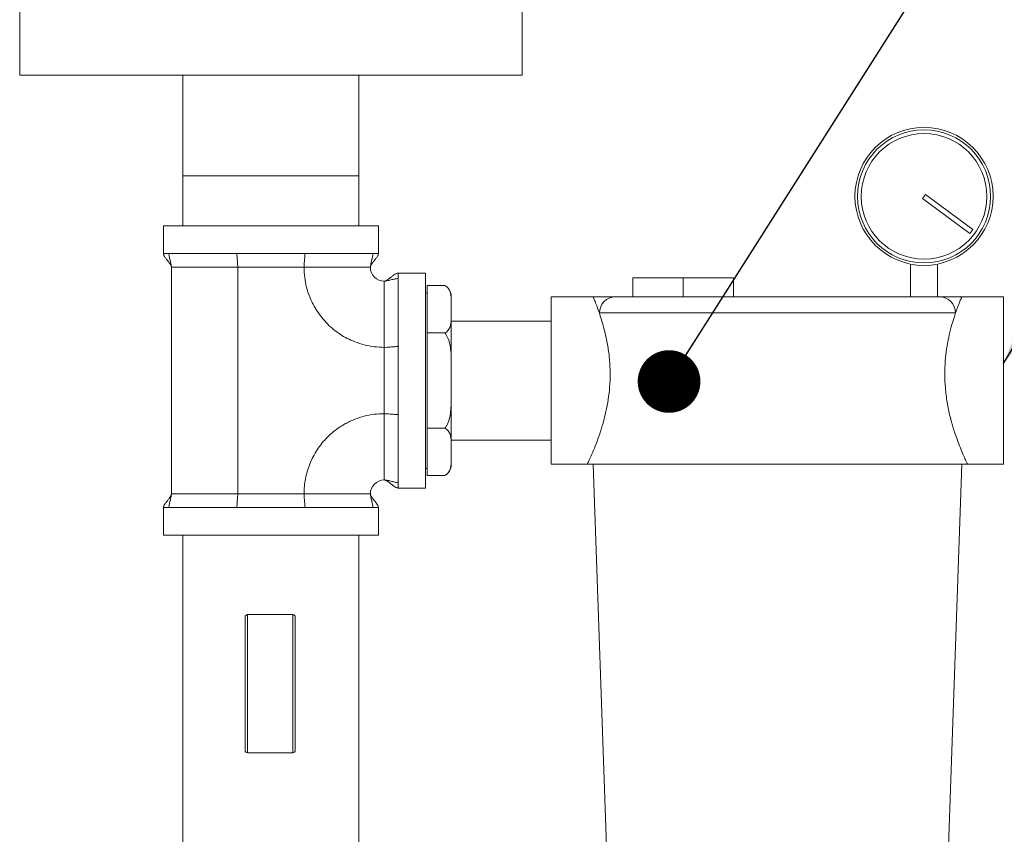
# Model space of a CAD drawing. Units: inches. Extents: x 8 to 255, y 9 to 197.
# Drawn here: x 132 to 152, y 72 to 88 of the extents above; entities that cross this region are included whole.
import ezdxf

# ---------------------------------------------------------------- set-up
doc = ezdxf.new("R2010")
doc.units = ezdxf.units.IN
doc.header["$LTSCALE"] = 24
doc.header["$MEASUREMENT"] = 0
doc.layers.add('FORMAT', color=7, linetype='Continuous')
doc.styles.get("Standard").update_dxf_attribs({"font": 'micross.ttf'})
doc.dimstyles.new('SLDDIMSTYLE0', dxfattribs={"dimtxt": 0, "dimasz": 1.248, "dimexe": 0, "dimexo": 0.0625, "dimgap": 0, "dimtad": 0, "dimtih": 1, "dimtoh": 1, "dimdec": 0, "dimrnd": 1e-09, "dimzin": 0, "dimdsep": 46, "dimtxsty": 'Standard', "dimblk1": 'DOT', "dimblk2": 'DOT', "dimsah": 1, "dimcen": 0.09, "dimadec": 0, "dimazin": 0, "dimtfac": 1.248, "dimtdec": 0, "dimtofl": 0, "dimtmove": 0, "dimatfit": 3, "dimldrblk": 'DOT', "dimfxl": 0, "dimfrac": 2, "dimtolj": 1, "dimtzin": 0, "dimarcsym": 0})
doc.dimstyles.new('SLDDIMSTYLE1', dxfattribs={"dimtxt": 0, "dimasz": 3.744, "dimexe": 0, "dimexo": 0.0625, "dimgap": 0, "dimtad": 0, "dimtih": 1, "dimtoh": 1, "dimdec": 0, "dimrnd": 1e-09, "dimzin": 0, "dimdsep": 46, "dimtxsty": 'Standard', "dimsah": 1, "dimcen": 0.09, "dimadec": 0, "dimazin": 0, "dimtfac": 3.744, "dimtdec": 0, "dimtofl": 0, "dimtmove": 0, "dimatfit": 3, "dimfxl": 0, "dimfrac": 2, "dimtolj": 1, "dimtzin": 0, "dimarcsym": 0})

# ---------------------------------------------------------------- blocks, each defined once
blk = doc.blocks.new('_DOT')
at = {"color": 0, "linetype": 'ByBlock', "lineweight": -2}
blk.add_line((-0.5, 0), (-1, 0), dxfattribs=at)
at = {"color": 0, "linetype": 'ByBlock', "const_width": 0.5}
blk.add_lwpolyline([(-0.25, 0, 1), (0.25, 0, 1)], format="xyb", close=True, dxfattribs=at)

msp = doc.modelspace()

# ---------------------------------------------------------------- linework, layer by layer
at = {"color": 7, "linetype": 'Continuous', "lineweight": 0}
for p, q in [((132.491, 95.826), (132.491, 86.826)), ((142.491, 86.826), (142.491, 95.826)), ((142.491, 86.826), (132.491, 86.826)), ((135.741, 86.826), (135.741, 84.826)), ((139.241, 84.826), (139.241, 86.826)), ((135.741, 84.826), (135.741, 83.826)), ((135.741, 84.826), (139.241, 84.826)), ((139.241, 83.826), (139.241, 84.826)), ((150.462, 84.374), (150.521, 84.454)), ((150.462, 84.374), (151.405, 83.677)), ((150.521, 84.454), (151.465, 83.757)), ((135.351, 83.826), (135.351, 83.275)), ((135.351, 83.826), (139.631, 83.826)), ((139.631, 83.275), (139.631, 83.826)), ((151.465, 83.757), (151.405, 83.677)), ((135.461, 83.276), (135.523, 83.276)), ((136.814, 83.276), (136.651, 83.276)), ((138.168, 83.276), (138.331, 83.276)), ((139.521, 83.276), (139.459, 83.276)), ((135.524, 83.001), (135.511, 83.001)), ((135.511, 83.001), (135.511, 78.491)), ((136.831, 83.001), (136.647, 83.001)), ((138.151, 83.001), (136.831, 83.001)), ((136.831, 83.001), (136.831, 78.491)), ((138.151, 83.001), (138.332, 83.001)), ((139.471, 83.001), (139.469, 83.001)), ((150.221, 83.066), (150.221, 82.414)), ((150.761, 82.414), (150.761, 83.065)), ((139.746, 82.726), (139.746, 82.725)), ((140.571, 82.886), (140.02, 82.886)), ((140.021, 82.715), (140.021, 82.777)), ((140.571, 78.606), (140.571, 82.886)), ((144.697, 82.414), (144.697, 82.789)), ((144.697, 82.789), (145.697, 82.789)), ((145.697, 82.789), (145.697, 82.414)), ((145.697, 82.789), (146.697, 82.789)), ((146.697, 82.789), (146.697, 82.414)), ((140.601, 82.472), (140.601, 82.64)), ((140.601, 82.64), (140.955, 82.64)), ((140.601, 82.496), (140.571, 82.496)), ((140.601, 82.472), (140.601, 81.861)), ((141.081, 82.421), (141.081, 82.337)), ((141.081, 82.337), (141.081, 81.996)), ((143.905, 82.414), (143.071, 82.414)), ((143.071, 82.414), (143.071, 79.079)), ((144.349, 82.414), (144.701, 82.414)), ((145.464, 82.414), (144.701, 82.414)), ((145.464, 82.414), (150.797, 82.414)), ((152.075, 82.414), (151.242, 82.414)), ((152.075, 82.414), (152.075, 79.079)), ((141.081, 81.996), (141.081, 81.087)), ((143.071, 81.931), (141.081, 81.931)), ((151.119, 82.092), (144.028, 82.092)), ((140.601, 81.693), (140.601, 81.861)), ((139.746, 81.406), (139.746, 81.587)), ((140.021, 81.423), (140.021, 81.586)), ((140.955, 81.693), (140.601, 81.693)), ((140.601, 81.357), (140.601, 81.693)), ((139.746, 81.406), (139.746, 80.086)), ((140.601, 81.357), (140.601, 80.136)), ((141.081, 81.087), (141.081, 80.406)), ((141.081, 80.406), (141.081, 79.497)), ((139.746, 80.086), (139.746, 79.906)), ((140.021, 79.906), (140.021, 80.07)), ((140.601, 79.8), (140.601, 80.136)), ((140.601, 79.8), (140.955, 79.8)), ((140.601, 79.631), (140.601, 79.8)), ((140.601, 79.631), (140.601, 79.021)), ((141.081, 79.561), (143.071, 79.561)), ((141.081, 79.497), (141.081, 79.156)), ((140.571, 78.996), (140.601, 78.996)), ((140.601, 78.853), (140.601, 79.021)), ((141.081, 79.156), (141.081, 79.071)), ((143.071, 79.079), (143.788, 79.079)), ((143.788, 79.079), (151.358, 79.079)), ((143.905, 79.079), (144.19, 70.918)), ((150.957, 70.918), (151.242, 79.079)), ((151.358, 79.079), (152.075, 79.079)), ((140.601, 78.853), (140.955, 78.853)), ((139.746, 78.766), (139.746, 78.768)), ((140.02, 78.606), (140.571, 78.606)), ((140.021, 78.716), (140.021, 78.778)), ((135.511, 78.491), (135.524, 78.491)), ((136.647, 78.491), (136.831, 78.491)), ((136.831, 78.491), (138.151, 78.491)), ((138.151, 78.491), (138.332, 78.491)), ((139.471, 78.491), (139.469, 78.491)), ((135.351, 78.218), (135.351, 77.666)), ((135.461, 78.216), (135.523, 78.216)), ((136.814, 78.216), (136.651, 78.216)), ((138.168, 78.216), (138.331, 78.216)), ((139.459, 78.216), (139.521, 78.216)), ((139.631, 77.666), (139.631, 78.218)), ((135.351, 77.666), (137.491, 77.666)), ((135.741, 77.666), (135.741, 70.877)), ((137.491, 77.666), (139.631, 77.666)), ((139.241, 70.877), (139.241, 77.666)), ((137.926, 76.084), (137.026, 76.084)), ((136.976, 73.384), (136.976, 76.034)), ((137.976, 76.034), (137.976, 74.709)), ((137.976, 74.709), (137.976, 73.384)), ((137.026, 73.334), (137.926, 73.334))]:
    msp.add_line(p, q, dxfattribs=at)
at = {"color": 8, "linetype": 'Continuous', "lineweight": 0}
for p, q in [((137.026, 76.084), (137.026, 73.334)), ((137.926, 74.709), (137.926, 76.084)), ((137.926, 73.334), (137.926, 74.709))]:
    msp.add_line(p, q, dxfattribs=at)
at = {"color": 7, "linetype": 'Continuous', "lineweight": 0, "flags": 128}
msp.add_lwpolyline([(140.999, 82.608), (140.982, 82.622), (140.955, 82.64)], dxfattribs=at)
at = {"color": 7, "linetype": 'Continuous', "lineweight": 0}
for radius in [1.375, 1.325, 1.25]:
    msp.add_circle((150.491, 84.414), radius, dxfattribs=at)
for centre, radius, start, end in [((139.746, 83.001), 0.275, 180, 270), ((140.828, 82.421), 0.253, 0, 36.0092), ((144.355, 82.087), 0.327, 91.035, 179.0937), ((150.792, 82.087), 0.327, 0.9063, 88.965), ((140.828, 79.071), 0.253, 299.9919, 0), ((139.746, 78.491), 0.275, 90, 180), ((137.026, 76.034), 0.05, 90, 180), ((137.926, 76.034), 0.05, 0, 90), ((137.026, 73.384), 0.05, 180, 270), ((137.926, 73.384), 0.05, 270, 0)]:
    msp.add_arc(centre, radius, start, end, dxfattribs=at)
for points, knots in [([(135.351, 83.276), (135.351, 83.27), (135.353, 83.257), (135.366, 83.226), (135.389, 83.191), (135.416, 83.157), (135.435, 83.134), (135.444, 83.122), (135.453, 83.111), (135.464, 83.097), (135.479, 83.077), (135.492, 83.057), (135.504, 83.037), (135.51, 83.018), (135.511, 83.007), (135.511, 83.001)], [0, 0, 0, 0, 0.021321, 0.045559, 0.10755, 0.175963, 0.192396, 0.209074, 0.226932, 0.247181, 0.298592, 0.405143, 0.542569, 0.760547, 1, 1, 1, 1]), ([(135.351, 83.276), (135.353, 83.276), (135.358, 83.276), (135.395, 83.276), (135.439, 83.276), (135.461, 83.276)], [0, 0, 0, 0, 0.333332, 0.666666, 1, 1, 1, 1]), ([(135.461, 83.276), (135.463, 83.252), (135.469, 83.199), (135.489, 83.128), (135.506, 83.061), (135.509, 83.02), (135.511, 83.001)], [0, 0, 0, 0, 0.263913, 0.56529, 0.797119, 1, 1, 1, 1]), ([(135.523, 83.276), (135.551, 83.276), (135.608, 83.276), (135.715, 83.276), (135.838, 83.276), (135.975, 83.276), (136.127, 83.276), (136.291, 83.276), (136.465, 83.276), (136.589, 83.276), (136.651, 83.276)], [0, 0, 0, 0, 0.125, 0.25, 0.375, 0.5, 0.625, 0.75, 0.875, 1, 1, 1, 1]), ([(136.814, 83.276), (136.887, 83.276), (137.034, 83.276), (137.261, 83.276), (137.491, 83.276), (137.72, 83.276), (137.948, 83.276), (138.094, 83.276), (138.168, 83.276)], [0, 0, 0, 0, 0.166667, 0.333333, 0.5, 0.666667, 0.833333, 1, 1, 1, 1]), ([(136.814, 83.276), (136.815, 83.252), (136.817, 83.199), (136.824, 83.128), (136.829, 83.061), (136.83, 83.02), (136.831, 83.001)], [0, 0, 0, 0, 0.263912, 0.565291, 0.797118, 1, 1, 1, 1]), ([(138.168, 83.276), (138.167, 83.252), (138.165, 83.199), (138.158, 83.128), (138.153, 83.061), (138.151, 83.02), (138.151, 83.001)], [0, 0, 0, 0, 0.263912, 0.56529, 0.797118, 1, 1, 1, 1]), ([(138.331, 83.276), (138.393, 83.276), (138.517, 83.276), (138.691, 83.276), (138.855, 83.276), (139.006, 83.276), (139.144, 83.276), (139.266, 83.276), (139.374, 83.276), (139.431, 83.276), (139.459, 83.276)], [0, 0, 0, 0, 0.125, 0.25, 0.375, 0.5, 0.625, 0.75, 0.875, 1, 1, 1, 1]), ([(139.471, 83.001), (139.471, 83.003), (139.471, 83.006), (139.471, 83.011), (139.473, 83.018), (139.476, 83.029), (139.48, 83.039), (139.486, 83.05), (139.492, 83.06), (139.499, 83.071), (139.507, 83.083), (139.525, 83.107), (139.553, 83.142), (139.583, 83.178), (139.606, 83.211), (139.619, 83.234), (139.629, 83.256), (139.63, 83.27), (139.631, 83.276)], [0, 0, 0, 0, 0.184369, 0.35759, 0.508658, 0.60102, 0.670918, 0.696648, 0.716814, 0.733319, 0.748406, 0.76392, 0.828342, 0.894988, 0.926655, 0.954181, 0.978399, 1, 1, 1, 1]), ([(139.521, 83.276), (139.518, 83.252), (139.513, 83.199), (139.493, 83.128), (139.476, 83.061), (139.472, 83.02), (139.471, 83.001)], [0, 0, 0, 0, 0.263912, 0.56529, 0.797119, 1, 1, 1, 1]), ([(139.521, 83.276), (139.543, 83.276), (139.587, 83.276), (139.623, 83.276), (139.628, 83.276), (139.631, 83.276)], [0, 0, 0, 0, 0.333334, 0.666668, 1, 1, 1, 1]), ([(135.897, 83.001), (135.85, 83.001), (135.754, 83.001), (135.645, 83.001), (135.563, 83.001), (135.537, 83.001), (135.524, 83.001)], [0, 0, 0, 0, 0.249999, 0.499999, 0.75, 1, 1, 1, 1]), ([(136.647, 83.001), (136.577, 83.001), (136.437, 83.001), (136.239, 83.001), (136.055, 83.001), (135.95, 83.001), (135.897, 83.001)], [0, 0, 0, 0, 0.250001, 0.500001, 0.75, 1, 1, 1, 1]), ([(138.151, 83.001), (138.153, 82.934), (138.158, 82.801), (138.197, 82.604), (138.255, 82.424), (138.328, 82.264), (138.41, 82.124), (138.507, 81.993), (138.616, 81.872), (138.737, 81.762), (138.869, 81.666), (139.009, 81.583), (139.169, 81.511), (139.348, 81.453), (139.545, 81.414), (139.679, 81.409), (139.746, 81.406)], [0, 0, 0, 0, 0.08029, 0.159846, 0.239949, 0.305386, 0.370082, 0.434725, 0.500002, 0.565439, 0.630136, 0.694778, 0.760056, 0.840249, 0.919805, 1, 1, 1, 1]), ([(138.332, 83.001), (138.407, 83.001), (138.557, 83.001), (138.768, 83.001), (138.962, 83.001), (139.131, 83.001), (139.271, 83.001), (139.376, 83.001), (139.447, 83.001), (139.462, 83.001), (139.469, 83.001)], [0, 0, 0, 0, 0.125, 0.25, 0.375, 0.5, 0.625001, 0.75, 0.875001, 1, 1, 1, 1]), ([(140.021, 82.886), (140.015, 82.886), (140.001, 82.885), (139.971, 82.872), (139.935, 82.848), (139.902, 82.821), (139.878, 82.802), (139.867, 82.793), (139.856, 82.784), (139.841, 82.773), (139.821, 82.758), (139.802, 82.745), (139.781, 82.733), (139.763, 82.727), (139.752, 82.727), (139.746, 82.726)], [0, 0, 0, 0, 0.021321, 0.04556, 0.107551, 0.175963, 0.192397, 0.209075, 0.226932, 0.247181, 0.298592, 0.405143, 0.542569, 0.760547, 1, 1, 1, 1]), ([(139.746, 82.726), (139.77, 82.729), (139.823, 82.734), (139.895, 82.755), (139.961, 82.772), (140.002, 82.775), (140.021, 82.777)], [0, 0, 0, 0, 0.263913, 0.565289, 0.797118, 1, 1, 1, 1]), ([(139.746, 81.587), (139.746, 81.662), (139.746, 81.812), (139.746, 82.024), (139.746, 82.217), (139.746, 82.386), (139.746, 82.526), (139.746, 82.632), (139.746, 82.703), (139.746, 82.718), (139.746, 82.725)], [0, 0, 0, 0, 0.125, 0.25, 0.375, 0.5, 0.625001, 0.75, 0.875001, 1, 1, 1, 1]), ([(140.021, 82.886), (140.021, 82.884), (140.021, 82.879), (140.021, 82.842), (140.021, 82.798), (140.021, 82.777)], [0, 0, 0, 0, 0.333332, 0.666666, 1, 1, 1, 1]), ([(140.021, 81.586), (140.021, 81.648), (140.021, 81.772), (140.021, 81.947), (140.021, 82.111), (140.021, 82.262), (140.021, 82.4), (140.021, 82.522), (140.021, 82.629), (140.021, 82.686), (140.021, 82.715)], [0, 0, 0, 0, 0.125001, 0.25, 0.375, 0.5, 0.625, 0.75, 0.875, 1, 1, 1, 1]), ([(140.955, 82.64), (140.967, 82.632), (140.993, 82.614), (141.031, 82.572), (141.061, 82.514), (141.079, 82.431), (141.08, 82.371), (141.081, 82.337)], [0, 0, 0, 0, 0.100769, 0.204788, 0.436357, 0.674409, 1, 1, 1, 1]), ([(143.905, 82.414), (143.906, 82.411), (143.909, 82.404), (143.932, 82.347), (143.969, 82.255), (144.004, 82.161), (144.025, 82.101), (144.028, 82.092)], [0, 0, 0, 0, 0.228463, 0.462763, 0.706073, 0.955651, 1, 1, 1, 1]), ([(143.905, 82.414), (143.905, 82.414), (143.939, 82.414), (144.01, 82.414), (144.122, 82.414), (144.23, 82.414), (144.307, 82.414), (144.339, 82.414), (144.349, 82.414)], [0, 0, 0, 0, 0.001182, 0.22573, 0.450354, 0.675164, 0.899577, 1, 1, 1, 1]), ([(150.797, 82.414), (150.798, 82.414), (150.813, 82.414), (150.85, 82.414), (150.944, 82.414), (151.082, 82.414), (151.192, 82.414), (151.241, 82.414), (151.242, 82.414)], [0, 0, 0, 0, 0.002303, 0.167259, 0.332445, 0.665636, 0.998819, 1, 1, 1, 1]), ([(151.119, 82.092), (151.133, 82.132), (151.161, 82.212), (151.2, 82.312), (151.225, 82.374), (151.238, 82.404), (151.241, 82.413), (151.242, 82.414), (151.242, 82.414)], [0, 0, 0, 0, 0.204767, 0.413045, 0.677685, 0.814606, 0.951524, 1, 1, 1, 1]), ([(140.955, 81.693), (140.967, 81.702), (140.993, 81.719), (141.031, 81.761), (141.061, 81.82), (141.079, 81.903), (141.08, 81.962), (141.081, 81.996)], [0, 0, 0, 0, 0.100769, 0.204788, 0.436357, 0.674409, 1, 1, 1, 1]), ([(144.028, 82.092), (144.045, 82.041), (144.079, 81.936), (144.135, 81.738), (144.178, 81.543), (144.208, 81.367), (144.23, 81.189), (144.246, 80.958), (144.241, 80.688), (144.216, 80.427), (144.174, 80.183), (144.118, 79.95), (144.053, 79.729), (143.981, 79.527), (143.91, 79.351), (143.86, 79.234), (143.828, 79.164), (143.807, 79.118), (143.791, 79.086), (143.789, 79.081), (143.788, 79.079)], [0, 0, 0, 0, 0.059394, 0.120084, 0.188007, 0.223094, 0.258179, 0.322433, 0.388913, 0.447898, 0.508512, 0.569352, 0.631647, 0.698739, 0.767649, 0.836677, 0.8724, 0.90812, 0.953682, 1, 1, 1, 1]), ([(151.358, 79.079), (151.357, 79.08), (151.356, 79.083), (151.344, 79.108), (151.318, 79.163), (151.273, 79.264), (151.215, 79.402), (151.147, 79.577), (151.074, 79.789), (151.005, 80.035), (150.957, 80.263), (150.929, 80.455), (150.91, 80.642), (150.9, 80.872), (150.91, 81.133), (150.939, 81.379), (150.98, 81.607), (151.033, 81.819), (151.081, 81.98), (151.109, 82.063), (151.119, 82.092)], [0, 0, 0, 0, 0.03517, 0.070689, 0.129861, 0.190603, 0.252759, 0.316439, 0.384114, 0.453668, 0.522404, 0.558019, 0.593631, 0.655955, 0.720338, 0.779062, 0.839298, 0.901911, 0.966076, 1, 1, 1, 1]), ([(141.081, 81.087), (141.08, 81.172), (141.079, 81.3), (141.055, 81.468), (141.023, 81.592), (140.977, 81.661), (140.955, 81.693)], [0, 0, 0, 0, 0.40138, 0.607849, 0.813506, 1, 1, 1, 1]), ([(140.021, 81.423), (139.996, 81.422), (139.944, 81.42), (139.872, 81.414), (139.805, 81.408), (139.765, 81.407), (139.746, 81.406)], [0, 0, 0, 0, 0.263913, 0.56529, 0.797118, 1, 1, 1, 1]), ([(140.021, 81.423), (140.021, 81.35), (140.021, 81.203), (140.021, 80.976), (140.021, 80.746), (140.021, 80.517), (140.021, 80.29), (140.021, 80.143), (140.021, 80.07)], [0, 0, 0, 0, 0.166667, 0.333333, 0.5, 0.666667, 0.833333, 1, 1, 1, 1]), ([(140.955, 79.8), (140.967, 79.817), (140.993, 79.851), (141.031, 79.935), (141.061, 80.052), (141.079, 80.219), (141.08, 80.337), (141.081, 80.406)], [0, 0, 0, 0, 0.10077, 0.204788, 0.436359, 0.67441, 1, 1, 1, 1]), ([(138.151, 78.491), (138.152, 78.542), (138.155, 78.642), (138.177, 78.791), (138.212, 78.937), (138.262, 79.083), (138.328, 79.228), (138.41, 79.369), (138.506, 79.5), (138.616, 79.621), (138.737, 79.731), (138.854, 79.816), (138.962, 79.882), (139.058, 79.932), (139.186, 79.988), (139.348, 80.04), (139.545, 80.079), (139.679, 80.084), (139.746, 80.086)], [0, 0, 0, 0, 0.060267, 0.119996, 0.179724, 0.239989, 0.30526, 0.369896, 0.434586, 0.500016, 0.565288, 0.629924, 0.673012, 0.716329, 0.760075, 0.84017, 0.919718, 1, 1, 1, 1]), ([(140.021, 80.07), (139.996, 80.071), (139.944, 80.072), (139.872, 80.079), (139.805, 80.085), (139.765, 80.086), (139.746, 80.086)], [0, 0, 0, 0, 0.263913, 0.56529, 0.797117, 1, 1, 1, 1]), ([(139.746, 78.768), (139.746, 78.775), (139.746, 78.79), (139.746, 78.861), (139.746, 78.967), (139.746, 79.107), (139.746, 79.276), (139.746, 79.469), (139.746, 79.681), (139.746, 79.831), (139.746, 79.906)], [0, 0, 0, 0, 0.124999, 0.25, 0.374999, 0.5, 0.625, 0.75, 0.875, 1, 1, 1, 1]), ([(140.021, 78.778), (140.021, 78.807), (140.021, 78.864), (140.021, 78.971), (140.021, 79.093), (140.021, 79.231), (140.021, 79.382), (140.021, 79.546), (140.021, 79.721), (140.021, 79.844), (140.021, 79.906)], [0, 0, 0, 0, 0.125, 0.25, 0.375, 0.5, 0.625, 0.75, 0.875, 1, 1, 1, 1]), ([(140.955, 79.8), (140.967, 79.791), (140.993, 79.774), (141.031, 79.732), (141.061, 79.673), (141.079, 79.59), (141.08, 79.531), (141.081, 79.497)], [0, 0, 0, 0, 0.100769, 0.204788, 0.436357, 0.674409, 1, 1, 1, 1]), ([(140.955, 78.853), (140.967, 78.861), (140.993, 78.878), (141.031, 78.92), (141.061, 78.979), (141.079, 79.062), (141.08, 79.122), (141.081, 79.156)], [0, 0, 0, 0, 0.100769, 0.204788, 0.436357, 0.674409, 1, 1, 1, 1]), ([(139.746, 78.766), (139.747, 78.766), (139.75, 78.766), (139.755, 78.766), (139.763, 78.765), (139.773, 78.761), (139.783, 78.757), (139.795, 78.751), (139.804, 78.746), (139.815, 78.739), (139.827, 78.731), (139.852, 78.712), (139.886, 78.684), (139.922, 78.655), (139.955, 78.631), (139.979, 78.618), (140, 78.609), (140.014, 78.607), (140.021, 78.606)], [0, 0, 0, 0, 0.184369, 0.35759, 0.508658, 0.60102, 0.670918, 0.696648, 0.716813, 0.733319, 0.748406, 0.76392, 0.828342, 0.894988, 0.926655, 0.954181, 0.9784, 1, 1, 1, 1]), ([(139.746, 78.766), (139.77, 78.764), (139.823, 78.758), (139.895, 78.738), (139.961, 78.721), (140.002, 78.718), (140.021, 78.716)], [0, 0, 0, 0, 0.263913, 0.565289, 0.797118, 1, 1, 1, 1]), ([(140.021, 78.716), (140.021, 78.694), (140.021, 78.651), (140.021, 78.614), (140.021, 78.609), (140.021, 78.606)], [0, 0, 0, 0, 0.333334, 0.666668, 1, 1, 1, 1]), ([(135.511, 78.491), (135.511, 78.49), (135.511, 78.487), (135.51, 78.482), (135.509, 78.474), (135.506, 78.464), (135.501, 78.454), (135.495, 78.442), (135.49, 78.433), (135.483, 78.422), (135.475, 78.41), (135.457, 78.385), (135.429, 78.351), (135.399, 78.315), (135.376, 78.282), (135.362, 78.259), (135.353, 78.237), (135.352, 78.223), (135.351, 78.216)], [0, 0, 0, 0, 0.184369, 0.35759, 0.508658, 0.601019, 0.670918, 0.696648, 0.716813, 0.733319, 0.748406, 0.76392, 0.828342, 0.894988, 0.926655, 0.954181, 0.978399, 1, 1, 1, 1]), ([(135.461, 78.216), (135.463, 78.241), (135.469, 78.294), (135.489, 78.365), (135.506, 78.432), (135.509, 78.472), (135.511, 78.491)], [0, 0, 0, 0, 0.263913, 0.56529, 0.797118, 1, 1, 1, 1]), ([(135.524, 78.491), (135.537, 78.491), (135.563, 78.491), (135.645, 78.491), (135.754, 78.491), (135.85, 78.491), (135.897, 78.491)], [0, 0, 0, 0, 0.25, 0.500001, 0.750001, 1, 1, 1, 1]), ([(135.897, 78.491), (135.95, 78.491), (136.055, 78.491), (136.239, 78.491), (136.437, 78.491), (136.577, 78.491), (136.647, 78.491)], [0, 0, 0, 0, 0.25, 0.499999, 0.749999, 1, 1, 1, 1]), ([(136.814, 78.216), (136.815, 78.241), (136.817, 78.294), (136.824, 78.365), (136.829, 78.432), (136.83, 78.472), (136.831, 78.491)], [0, 0, 0, 0, 0.263913, 0.56529, 0.797117, 1, 1, 1, 1]), ([(138.151, 78.491), (138.152, 78.467), (138.154, 78.414), (138.16, 78.343), (138.166, 78.276), (138.167, 78.235), (138.168, 78.216)], [0, 0, 0, 0, 0.263913, 0.56529, 0.797118, 1, 1, 1, 1]), ([(138.332, 78.491), (138.407, 78.491), (138.557, 78.491), (138.768, 78.491), (138.962, 78.491), (139.131, 78.491), (139.271, 78.491), (139.376, 78.491), (139.447, 78.491), (139.462, 78.491), (139.469, 78.491)], [0, 0, 0, 0, 0.125, 0.25, 0.375, 0.5, 0.625001, 0.75, 0.875001, 1, 1, 1, 1]), ([(139.631, 78.216), (139.63, 78.223), (139.629, 78.236), (139.616, 78.266), (139.592, 78.302), (139.566, 78.336), (139.546, 78.359), (139.537, 78.371), (139.529, 78.381), (139.517, 78.396), (139.503, 78.416), (139.489, 78.435), (139.478, 78.456), (139.471, 78.475), (139.471, 78.486), (139.471, 78.491)], [0, 0, 0, 0, 0.021321, 0.045559, 0.107551, 0.175963, 0.192397, 0.209074, 0.226932, 0.247181, 0.298592, 0.405143, 0.542569, 0.760547, 1, 1, 1, 1]), ([(139.521, 78.216), (139.518, 78.241), (139.513, 78.294), (139.493, 78.365), (139.476, 78.432), (139.472, 78.472), (139.471, 78.491)], [0, 0, 0, 0, 0.263913, 0.56529, 0.797118, 1, 1, 1, 1]), ([(135.461, 78.216), (135.439, 78.216), (135.395, 78.216), (135.358, 78.216), (135.353, 78.216), (135.351, 78.216)], [0, 0, 0, 0, 0.333334, 0.666668, 1, 1, 1, 1]), ([(136.651, 78.216), (136.589, 78.216), (136.465, 78.216), (136.291, 78.216), (136.127, 78.216), (135.975, 78.216), (135.838, 78.216), (135.715, 78.216), (135.608, 78.216), (135.551, 78.216), (135.523, 78.216)], [0, 0, 0, 0, 0.125, 0.25, 0.375, 0.5, 0.625, 0.75, 0.875, 1, 1, 1, 1]), ([(138.168, 78.216), (138.094, 78.216), (137.948, 78.216), (137.72, 78.216), (137.491, 78.216), (137.261, 78.216), (137.034, 78.216), (136.887, 78.216), (136.814, 78.216)], [0, 0, 0, 0, 0.166667, 0.333333, 0.5, 0.666667, 0.833333, 1, 1, 1, 1]), ([(138.331, 78.216), (138.393, 78.216), (138.517, 78.216), (138.691, 78.216), (138.855, 78.216), (139.006, 78.216), (139.144, 78.216), (139.266, 78.216), (139.374, 78.216), (139.431, 78.216), (139.459, 78.216)], [0, 0, 0, 0, 0.125, 0.25, 0.375, 0.5, 0.625, 0.75, 0.875, 1, 1, 1, 1]), ([(139.631, 78.216), (139.628, 78.216), (139.623, 78.216), (139.587, 78.216), (139.543, 78.216), (139.521, 78.216)], [0, 0, 0, 0, 0.333332, 0.666666, 1, 1, 1, 1])]:
    msp.add_open_spline(points, degree=3, knots=knots, dxfattribs=at)

# ---------------------------------------------------------------- leaders
at = {"layer": 'FORMAT'}
for points, dimstyle in [([(145.416, 80.727), (163.89, 109.834), (169.89, 109.834)], 'SLDDIMSTYLE0'), ([(152.075, 81.085), (163.89, 100.863), (169.89, 100.863)], 'SLDDIMSTYLE1')]:
    msp.add_leader(points, dimstyle=dimstyle, dxfattribs=at)

doc.saveas('drawing.dxf')
